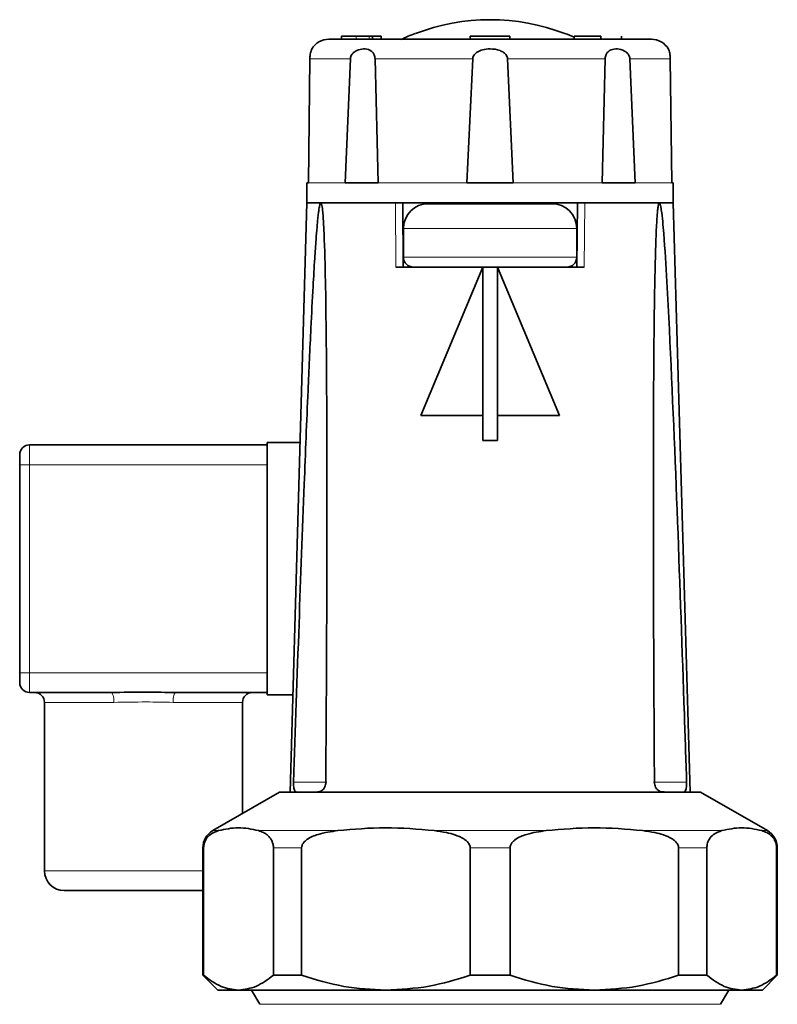
# Model space of a CAD drawing. Units: millimetres. Extents: x 0 to 5670, y 0 to 4986.
# Drawn here: x 2478 to 2554, y 4865 to 4964 of the extents above; entities that cross this region are included whole.
import ezdxf

# ---------------------------------------------------------------- set-up
doc = ezdxf.new("R2010")
doc.units = ezdxf.units.MM

msp = doc.modelspace()

# ---------------------------------------------------------------- linework, layer by layer
at = {"color": 7, "linetype": 'Continuous', "lineweight": 35}
for p, q in [((2510.076, 4962.544), (2510.076, 4962.244)), ((2511.561, 4962.544), (2510.076, 4962.544)), ((2511.561, 4962.544), (2512.866, 4962.544)), ((2512.866, 4962.544), (2513.214, 4962.544)), ((2513.214, 4962.244), (2513.214, 4962.544)), ((2513.214, 4962.544), (2514.081, 4962.544)), ((2514.081, 4962.244), (2514.081, 4962.544)), ((2523.081, 4962.544), (2523.081, 4962.244)), ((2525.081, 4962.544), (2523.081, 4962.544)), ((2527.081, 4962.544), (2525.081, 4962.544)), ((2527.081, 4962.244), (2527.081, 4962.544)), ((2533.566, 4962.544), (2533.566, 4962.244)), ((2536.26, 4962.544), (2533.566, 4962.544)), ((2536.26, 4962.544), (2536.26, 4962.244)), ((2538.331, 4962.244), (2538.331, 4962.544)), ((2506.884, 4960.278), (2506.73, 4947.744)), ((2510.447, 4947.744), (2510.969, 4960.278)), ((2513.459, 4960.278), (2513.762, 4947.744)), ((2522.737, 4947.744), (2523.32, 4960.278)), ((2526.841, 4960.278), (2527.424, 4947.744)), ((2536.399, 4947.744), (2536.702, 4960.278)), ((2539.192, 4960.278), (2539.714, 4947.744)), ((2543.432, 4947.744), (2543.277, 4960.278)), ((2506.581, 4947.744), (2506.581, 4945.744)), ((2506.581, 4947.744), (2506.73, 4947.744)), ((2513.762, 4947.744), (2510.447, 4947.744)), ((2527.424, 4947.744), (2522.737, 4947.744)), ((2539.714, 4947.744), (2536.399, 4947.744)), ((2543.581, 4947.744), (2543.432, 4947.744)), ((2543.581, 4945.744), (2543.581, 4947.744)), ((2506.581, 4945.744), (2504.881, 4886.244)), ((2506.581, 4945.744), (2543.581, 4945.744)), ((2507.989, 4945.744), (2506.581, 4945.744)), ((2515.516, 4945.744), (2507.989, 4945.744)), ((2516.315, 4939.244), (2516.264, 4945.744)), ((2533.897, 4945.744), (2533.846, 4939.244)), ((2542.172, 4945.744), (2534.645, 4945.744)), ((2543.581, 4945.744), (2542.172, 4945.744)), ((2545.281, 4886.244), (2543.581, 4945.744)), ((2516.331, 4943.144), (2516.331, 4940.244)), ((2533.831, 4940.244), (2533.831, 4943.144)), ((2524.331, 4939.244), (2515.575, 4939.244)), ((2524.331, 4939.244), (2518.081, 4924.244)), ((2524.331, 4939.244), (2525.831, 4939.244)), ((2524.331, 4921.744), (2524.331, 4939.244)), ((2534.586, 4939.244), (2525.831, 4939.244)), ((2525.831, 4939.244), (2525.831, 4921.744)), ((2532.081, 4924.244), (2525.831, 4939.244)), ((2518.081, 4924.244), (2524.331, 4924.244)), ((2525.831, 4924.244), (2532.081, 4924.244)), ((2524.331, 4921.744), (2525.831, 4921.744)), ((2478.581, 4921.294), (2502.581, 4921.294)), ((2502.581, 4896.044), (2502.581, 4921.544)), ((2502.581, 4921.544), (2505.889, 4921.544)), ((2477.581, 4919.294), (2477.581, 4920.294)), ((2477.581, 4898.294), (2477.581, 4919.294)), ((2477.581, 4897.294), (2477.581, 4898.294)), ((2486.802, 4896.294), (2478.581, 4896.294)), ((2502.581, 4896.294), (2493.359, 4896.294)), ((2502.581, 4896.044), (2505.161, 4896.044)), ((2480.081, 4895.294), (2480.081, 4878.294)), ((2500.081, 4884.078), (2500.081, 4895.294)), ((2503.831, 4886.244), (2497.081, 4882.346)), ((2546.331, 4886.244), (2503.831, 4886.244)), ((2542.581, 4886.318), (2542.581, 4886.244)), ((2553.081, 4882.346), (2546.331, 4886.244)), ((2496.081, 4880.614), (2496.081, 4867.744)), ((2496.151, 4867.744), (2496.151, 4880.614)), ((2503.197, 4880.614), (2503.197, 4867.744)), ((2506.052, 4867.744), (2506.052, 4880.614)), ((2523.062, 4880.614), (2523.062, 4867.744)), ((2527.099, 4867.744), (2527.099, 4880.614)), ((2544.11, 4880.614), (2544.11, 4867.744)), ((2546.964, 4867.744), (2546.964, 4880.614)), ((2554.01, 4880.614), (2554.01, 4867.744)), ((2554.081, 4867.744), (2554.081, 4880.614)), ((2496.081, 4876.294), (2482.081, 4876.294)), ((2496.081, 4867.744), (2497.581, 4866.244)), ((2496.151, 4867.744), (2496.081, 4867.744)), ((2506.052, 4867.744), (2503.197, 4867.744)), ((2527.099, 4867.744), (2523.062, 4867.744)), ((2546.964, 4867.744), (2544.11, 4867.744)), ((2552.581, 4866.244), (2554.081, 4867.744)), ((2554.081, 4867.744), (2554.01, 4867.744)), ((2499.674, 4866.244), (2497.581, 4866.244)), ((2514.557, 4866.244), (2499.674, 4866.244)), ((2500.986, 4866.244), (2501.813, 4864.811)), ((2535.604, 4866.244), (2514.557, 4866.244)), ((2550.487, 4866.244), (2535.604, 4866.244)), ((2548.348, 4864.811), (2549.175, 4866.244)), ((2552.581, 4866.244), (2550.487, 4866.244))]:
    msp.add_line(p, q, dxfattribs=at)
at = {"color": 8, "linetype": 'Continuous', "lineweight": 18}
for p, q in [((2511.561, 4962.244), (2511.561, 4962.544)), ((2512.866, 4962.244), (2512.866, 4962.544)), ((2506.884, 4960.278), (2510.969, 4960.278)), ((2513.459, 4960.278), (2523.32, 4960.278)), ((2526.841, 4960.278), (2536.702, 4960.278)), ((2539.192, 4960.278), (2543.277, 4960.278)), ((2506.73, 4947.744), (2510.447, 4947.744)), ((2513.762, 4947.744), (2522.737, 4947.744)), ((2527.424, 4947.744), (2536.399, 4947.744)), ((2539.714, 4947.744), (2543.432, 4947.744)), ((2515.575, 4939.244), (2515.516, 4945.744)), ((2518.49, 4945.744), (2518.49, 4945.62)), ((2531.671, 4945.62), (2531.671, 4945.744)), ((2534.645, 4945.744), (2534.586, 4939.244)), ((2533.831, 4943.144), (2516.331, 4943.144)), ((2525.043, 4940.244), (2516.331, 4940.244)), ((2533.831, 4940.244), (2525.043, 4940.244)), ((2478.581, 4921.294), (2478.581, 4919.294)), ((2477.581, 4919.294), (2478.581, 4919.294)), ((2502.581, 4919.294), (2478.581, 4919.294)), ((2478.581, 4919.294), (2478.581, 4898.294)), ((2477.581, 4898.294), (2478.581, 4898.294)), ((2478.581, 4898.294), (2502.581, 4898.294)), ((2478.581, 4898.294), (2478.581, 4896.294)), ((2487.1, 4895.294), (2480.081, 4895.294)), ((2500.081, 4895.294), (2493.061, 4895.294)), ((2505.237, 4887.244), (2508.598, 4887.244)), ((2544.924, 4887.244), (2541.563, 4887.244)), ((2497.081, 4882.346), (2497.658, 4882.346)), ((2501.69, 4882.346), (2509.69, 4882.346)), ((2519.424, 4882.346), (2530.737, 4882.346)), ((2540.471, 4882.346), (2548.471, 4882.346)), ((2552.503, 4882.346), (2553.081, 4882.346)), ((2496.151, 4880.614), (2496.081, 4880.614)), ((2506.052, 4880.614), (2503.197, 4880.614)), ((2527.099, 4880.614), (2523.062, 4880.614)), ((2546.964, 4880.614), (2544.11, 4880.614)), ((2554.081, 4880.614), (2554.01, 4880.614)), ((2480.081, 4878.294), (2496.081, 4878.294)), ((2501.813, 4864.811), (2548.348, 4864.811))]:
    msp.add_line(p, q, dxfattribs=at)
at = {"color": 8, "linetype": 'Continuous', "lineweight": 18, "flags": 128}
for points in [[(2487.1, 4895.294), (2487.094, 4895.489), (2487.077, 4895.676), (2487.05, 4895.849), (2487.013, 4896.001), (2486.967, 4896.125), (2486.916, 4896.217), (2486.86, 4896.274), (2486.802, 4896.294)], [(2493.359, 4896.294), (2493.301, 4896.274), (2493.245, 4896.217), (2493.194, 4896.125), (2493.148, 4896.001), (2493.111, 4895.849), (2493.084, 4895.676), (2493.067, 4895.489), (2493.061, 4895.294)]]:
    msp.add_lwpolyline(points, dxfattribs=at)
at = {"color": 7, "linetype": 'Continuous', "lineweight": 35}
for centre, radius, start, end in [((2525.081, 4943.244), 20.976, 68.92023, 111.07977), ((2525.081, 4943.244), 21, 111.07985, 115.37693), ((2525.081, 4943.244), 21, 66.1681, 68.92341), ((2508.799, 4960.244), 2, 90, 149.88063), ((2541.362, 4960.244), 2, 30.1124, 90), ((2518.831, 4943.144), 2.5, 90, 180), ((2531.331, 4943.144), 2.5, 0, 90), ((2517.331, 4940.244), 1, 180, 270), ((2532.831, 4940.244), 1, 270, 0), ((2478.581, 4920.294), 1, 90, 180), ((2478.581, 4897.294), 1, 180, 270), ((2479.081, 4895.294), 1, 0, 90), ((2501.081, 4895.294), 1, 90, 180), ((2498.081, 4880.614), 2, 120, 180), ((2552.081, 4880.614), 2, 0, 60), ((2482.081, 4878.294), 2, 180, 270)]:
    msp.add_arc(centre, radius, start, end, dxfattribs=at)
for points, knots in [([(2525.081, 4962.244), (2524.088, 4962.244), (2522.042, 4962.244), (2519.008, 4962.244), (2516.089, 4962.244), (2513.486, 4962.244), (2511.369, 4962.244), (2509.867, 4962.244), (2508.961, 4962.244), (2508.852, 4962.244), (2508.799, 4962.244)], [0, 0, 0, 0, 0.116516, 0.240011, 0.368641, 0.5, 0.631359, 0.759989, 0.883484, 1, 1, 1, 1]), ([(2541.362, 4962.244), (2541.309, 4962.244), (2541.2, 4962.244), (2540.295, 4962.244), (2538.793, 4962.244), (2536.675, 4962.244), (2534.072, 4962.244), (2531.154, 4962.244), (2528.119, 4962.244), (2526.074, 4962.244), (2525.081, 4962.244)], [0, 0, 0, 0, 0.116516, 0.240011, 0.368641, 0.5, 0.631359, 0.759989, 0.883484, 1, 1, 1, 1]), ([(2507.072, 4961.246), (2507.075, 4961.252), (2507.092, 4961.296), (2507.031, 4961.154), (2506.953, 4960.878), (2506.907, 4960.635), (2506.887, 4960.416), (2506.885, 4960.309), (2506.884, 4960.278)], [0, 0, 0, 0, 0.078812, 0.515934, 0.684038, 0.853672, 0.958221, 1, 1, 1, 1]), ([(2510.969, 4960.278), (2510.98, 4960.356), (2511.002, 4960.51), (2511.135, 4960.748), (2511.395, 4961.006), (2511.876, 4961.236), (2512.493, 4961.305), (2512.986, 4961.16), (2513.277, 4960.877), (2513.403, 4960.636), (2513.452, 4960.416), (2513.457, 4960.309), (2513.459, 4960.278)], [0, 0, 0, 0, 0.052997, 0.105707, 0.190479, 0.3263, 0.539099, 0.757805, 0.841914, 0.926787, 0.979097, 1, 1, 1, 1]), ([(2523.32, 4960.278), (2523.332, 4960.356), (2523.358, 4960.51), (2523.513, 4960.748), (2523.822, 4961.005), (2524.369, 4961.216), (2525.162, 4961.304), (2525.904, 4961.198), (2526.452, 4960.927), (2526.71, 4960.681), (2526.822, 4960.442), (2526.836, 4960.321), (2526.841, 4960.278)], [0, 0, 0, 0, 0.052985, 0.105682, 0.190434, 0.326223, 0.500299, 0.731071, 0.823759, 0.917344, 0.970619, 1, 1, 1, 1]), ([(2536.702, 4960.278), (2536.709, 4960.356), (2536.723, 4960.51), (2536.809, 4960.748), (2536.987, 4961.006), (2537.353, 4961.236), (2537.924, 4961.305), (2538.508, 4961.16), (2538.913, 4960.877), (2539.104, 4960.636), (2539.181, 4960.416), (2539.19, 4960.309), (2539.192, 4960.278)], [0, 0, 0, 0, 0.052997, 0.105707, 0.190479, 0.3263, 0.539099, 0.757805, 0.841914, 0.926787, 0.979097, 1, 1, 1, 1]), ([(2543.277, 4960.278), (2543.274, 4960.356), (2543.268, 4960.51), (2543.235, 4960.748), (2543.177, 4961.004), (2543.099, 4961.226), (2543.092, 4961.238), (2543.089, 4961.246)], [0, 0, 0, 0, 0.106064, 0.211553, 0.381207, 0.653025, 1, 1, 1, 1]), ([(2505.237, 4887.244), (2505.418, 4892.572), (2505.757, 4902.605), (2506.243, 4915.783), (2506.646, 4925.737), (2506.948, 4932.396), (2507.176, 4936.852), (2507.351, 4939.833), (2507.486, 4941.827), (2507.591, 4943.161), (2507.674, 4944.053), (2507.741, 4944.65), (2507.794, 4945.048), (2507.838, 4945.314), (2507.878, 4945.51), (2507.914, 4945.641), (2507.949, 4945.715), (2507.971, 4945.74), (2507.984, 4945.743), (2507.989, 4945.744)], [0, 0, 0, 0, 0.271809, 0.51178, 0.672422, 0.779987, 0.852042, 0.90034, 0.932743, 0.954514, 0.969172, 0.979072, 0.985792, 0.990387, 0.993566, 0.996928, 0.998274, 0.999393, 1, 1, 1, 1]), ([(2507.989, 4945.744), (2507.996, 4945.741), (2508.014, 4945.736), (2508.044, 4945.684), (2508.109, 4945.467), (2508.231, 4944.441), (2508.356, 4941.844), (2508.468, 4937.803), (2508.58, 4928.103), (2508.636, 4913.529), (2508.557, 4898.287), (2508.501, 4889.524), (2508.487, 4887.244)], [0, 0, 0, 0, 0.001005, 0.002324, 0.004771, 0.015299, 0.056856, 0.139596, 0.22238, 0.553, 0.883665, 1, 1, 1, 1]), ([(2516.264, 4945.744), (2516.27, 4945.744), (2516.281, 4945.744), (2516.227, 4945.744), (2516.125, 4945.744), (2515.983, 4945.744), (2515.818, 4945.744), (2515.654, 4945.744), (2515.559, 4945.744), (2515.516, 4945.744)], [0, 0, 0, 0, 0.145802, 0.291605, 0.437359, 0.583008, 0.728559, 0.874062, 1, 1, 1, 1]), ([(2525.081, 4945.644), (2524.294, 4945.644), (2523.085, 4945.644), (2521.63, 4945.644), (2520.628, 4945.644), (2519.822, 4945.644), (2519.042, 4945.644), (2518.914, 4945.644), (2518.831, 4945.644)], [0, 0, 0, 0, 0.239457, 0.368361, 0.5, 0.631639, 0.760543, 1, 1, 1, 1]), ([(2531.331, 4945.644), (2531.247, 4945.644), (2531.119, 4945.644), (2530.339, 4945.644), (2529.533, 4945.644), (2528.531, 4945.644), (2527.076, 4945.644), (2525.867, 4945.644), (2525.081, 4945.644)], [0, 0, 0, 0, 0.239457, 0.368361, 0.5, 0.631639, 0.760543, 1, 1, 1, 1]), ([(2534.645, 4945.744), (2534.594, 4945.744), (2534.493, 4945.744), (2534.32, 4945.744), (2534.157, 4945.744), (2534.02, 4945.744), (2533.926, 4945.744), (2533.906, 4945.744), (2533.897, 4945.744)], [0, 0, 0, 0, 0.172114, 0.344232, 0.516282, 0.688312, 0.860405, 1, 1, 1, 1]), ([(2541.674, 4887.244), (2541.642, 4892.572), (2541.581, 4902.605), (2541.555, 4915.783), (2541.578, 4925.737), (2541.628, 4932.396), (2541.69, 4936.852), (2541.753, 4939.833), (2541.814, 4941.827), (2541.87, 4943.161), (2541.92, 4944.053), (2541.965, 4944.65), (2542.003, 4945.048), (2542.037, 4945.314), (2542.07, 4945.51), (2542.101, 4945.641), (2542.134, 4945.715), (2542.155, 4945.74), (2542.168, 4945.743), (2542.172, 4945.744)], [0, 0, 0, 0, 0.271809, 0.51178, 0.672422, 0.779987, 0.852042, 0.90034, 0.932743, 0.954514, 0.969172, 0.979072, 0.985792, 0.990387, 0.993566, 0.996928, 0.998274, 0.999393, 1, 1, 1, 1]), ([(2542.172, 4945.744), (2542.18, 4945.741), (2542.198, 4945.736), (2542.23, 4945.684), (2542.303, 4945.467), (2542.462, 4944.441), (2542.684, 4941.844), (2542.945, 4937.803), (2543.421, 4928.103), (2544.033, 4913.529), (2544.551, 4898.287), (2544.847, 4889.524), (2544.924, 4887.244)], [0, 0, 0, 0, 0.001005, 0.002324, 0.004771, 0.015299, 0.056856, 0.139596, 0.22238, 0.553, 0.883665, 1, 1, 1, 1]), ([(2525.081, 4939.244), (2524.106, 4939.244), (2522.606, 4939.244), (2520.802, 4939.244), (2519.56, 4939.244), (2518.56, 4939.244), (2517.593, 4939.244), (2517.434, 4939.244), (2517.331, 4939.244)], [0, 0, 0, 0, 0.239457, 0.368361, 0.5, 0.631639, 0.760543, 1, 1, 1, 1]), ([(2532.831, 4939.244), (2532.727, 4939.244), (2532.568, 4939.244), (2531.601, 4939.244), (2530.601, 4939.244), (2529.36, 4939.244), (2527.555, 4939.244), (2526.055, 4939.244), (2525.081, 4939.244)], [0, 0, 0, 0, 0.239457, 0.368361, 0.5, 0.631639, 0.760543, 1, 1, 1, 1]), ([(2486.802, 4896.294), (2487.992, 4896.308), (2490.181, 4896.335), (2492.364, 4896.307), (2493.359, 4896.294)], [0, 0, 0, 0, 0.543892, 1, 1, 1, 1]), ([(2505.563, 4886.244), (2505.497, 4886.258), (2505.396, 4886.28), (2505.3, 4886.492), (2505.256, 4886.715), (2505.234, 4886.973), (2505.236, 4887.153), (2505.237, 4887.244)], [0, 0, 0, 0, 0.384425, 0.58151, 0.745646, 0.871937, 1, 1, 1, 1]), ([(2508.487, 4887.244), (2508.481, 4887.158), (2508.469, 4886.988), (2508.381, 4886.737), (2508.225, 4886.494), (2507.947, 4886.278), (2507.731, 4886.257), (2507.598, 4886.244)], [0, 0, 0, 0, 0.120798, 0.241207, 0.40103, 0.632082, 1, 1, 1, 1]), ([(2542.563, 4886.244), (2542.424, 4886.258), (2542.213, 4886.28), (2541.942, 4886.492), (2541.79, 4886.715), (2541.694, 4886.973), (2541.681, 4887.153), (2541.674, 4887.244)], [0, 0, 0, 0, 0.384425, 0.58151, 0.745646, 0.871937, 1, 1, 1, 1]), ([(2544.924, 4887.244), (2544.925, 4887.158), (2544.927, 4886.988), (2544.908, 4886.737), (2544.863, 4886.494), (2544.766, 4886.278), (2544.662, 4886.257), (2544.598, 4886.244)], [0, 0, 0, 0, 0.120798, 0.241207, 0.40103, 0.632082, 1, 1, 1, 1]), ([(2496.151, 4880.614), (2496.155, 4880.695), (2496.163, 4880.876), (2496.238, 4881.174), (2496.45, 4881.627), (2496.94, 4882.095), (2497.384, 4882.25), (2497.658, 4882.346)], [0, 0, 0, 0, 0.053339, 0.118845, 0.228186, 0.52254, 1, 1, 1, 1]), ([(2497.658, 4882.346), (2498.326, 4882.49), (2499.67, 4882.779), (2501.014, 4882.491), (2501.69, 4882.346)], [0, 0, 0, 0, 0.497033, 1, 1, 1, 1]), ([(2501.69, 4882.346), (2501.863, 4882.29), (2502.157, 4882.193), (2502.576, 4881.929), (2502.866, 4881.639), (2503.063, 4881.287), (2503.155, 4881.021), (2503.193, 4880.778), (2503.196, 4880.656), (2503.197, 4880.614)], [0, 0, 0, 0, 0.300348, 0.510566, 0.741327, 0.83028, 0.919942, 0.972626, 1, 1, 1, 1]), ([(2506.052, 4880.614), (2506.06, 4880.695), (2506.08, 4880.876), (2506.261, 4881.174), (2506.775, 4881.627), (2507.957, 4882.095), (2509.028, 4882.25), (2509.69, 4882.346)], [0, 0, 0, 0, 0.053339, 0.118845, 0.228186, 0.52254, 1, 1, 1, 1]), ([(2509.69, 4882.346), (2511.303, 4882.49), (2514.547, 4882.779), (2517.792, 4882.491), (2519.424, 4882.346)], [0, 0, 0, 0, 0.497033, 1, 1, 1, 1]), ([(2519.424, 4882.346), (2519.842, 4882.29), (2520.552, 4882.193), (2521.563, 4881.929), (2522.264, 4881.639), (2522.74, 4881.287), (2522.96, 4881.021), (2523.053, 4880.778), (2523.06, 4880.656), (2523.062, 4880.614)], [0, 0, 0, 0, 0.300348, 0.510566, 0.741327, 0.83028, 0.919942, 0.972626, 1, 1, 1, 1]), ([(2527.099, 4880.614), (2527.108, 4880.695), (2527.128, 4880.876), (2527.309, 4881.174), (2527.822, 4881.627), (2529.005, 4882.095), (2530.075, 4882.25), (2530.737, 4882.346)], [0, 0, 0, 0, 0.053339, 0.118845, 0.228186, 0.52254, 1, 1, 1, 1]), ([(2530.737, 4882.346), (2532.35, 4882.49), (2535.595, 4882.779), (2538.839, 4882.491), (2540.471, 4882.346)], [0, 0, 0, 0, 0.497033, 1, 1, 1, 1]), ([(2540.471, 4882.346), (2540.889, 4882.29), (2541.6, 4882.193), (2542.61, 4881.929), (2543.312, 4881.639), (2543.787, 4881.287), (2544.008, 4881.021), (2544.101, 4880.778), (2544.107, 4880.656), (2544.11, 4880.614)], [0, 0, 0, 0, 0.300348, 0.510566, 0.741327, 0.83028, 0.919942, 0.972626, 1, 1, 1, 1]), ([(2546.964, 4880.614), (2546.968, 4880.695), (2546.976, 4880.876), (2547.051, 4881.174), (2547.264, 4881.627), (2547.754, 4882.095), (2548.197, 4882.25), (2548.471, 4882.346)], [0, 0, 0, 0, 0.053339, 0.118845, 0.228186, 0.52254, 1, 1, 1, 1]), ([(2548.471, 4882.346), (2549.139, 4882.49), (2550.483, 4882.779), (2551.827, 4882.491), (2552.503, 4882.346)], [0, 0, 0, 0, 0.497033, 1, 1, 1, 1]), ([(2552.503, 4882.346), (2552.676, 4882.29), (2552.971, 4882.193), (2553.389, 4881.929), (2553.68, 4881.639), (2553.877, 4881.287), (2553.968, 4881.021), (2554.006, 4880.778), (2554.009, 4880.656), (2554.01, 4880.614)], [0, 0, 0, 0, 0.3003485, 0.5105664, 0.7413275, 0.8302799, 0.9199418, 0.9726257, 1, 1, 1, 1]), ([(2499.674, 4866.244), (2499.083, 4866.313), (2497.886, 4866.453), (2496.734, 4867.31), (2496.151, 4867.744)], [0, 0, 0, 0, 0.493703, 1, 1, 1, 1]), ([(2503.197, 4867.744), (2502.627, 4867.319), (2501.476, 4866.46), (2500.279, 4866.316), (2499.674, 4866.244)], [0, 0, 0, 0, 0.494329, 1, 1, 1, 1]), ([(2514.557, 4866.244), (2513.131, 4866.313), (2510.242, 4866.453), (2507.46, 4867.31), (2506.052, 4867.744)], [0, 0, 0, 0, 0.493703, 1, 1, 1, 1]), ([(2523.062, 4867.744), (2521.687, 4867.319), (2518.907, 4866.46), (2516.018, 4866.316), (2514.557, 4866.244)], [0, 0, 0, 0, 0.494329, 1, 1, 1, 1]), ([(2535.604, 4866.244), (2534.178, 4866.313), (2531.289, 4866.453), (2528.508, 4867.31), (2527.099, 4867.744)], [0, 0, 0, 0, 0.493703, 1, 1, 1, 1]), ([(2544.11, 4867.744), (2542.735, 4867.319), (2539.954, 4866.46), (2537.065, 4866.316), (2535.604, 4866.244)], [0, 0, 0, 0, 0.494329, 1, 1, 1, 1]), ([(2550.487, 4866.244), (2549.896, 4866.313), (2548.7, 4866.453), (2547.548, 4867.31), (2546.964, 4867.744)], [0, 0, 0, 0, 0.493703, 1, 1, 1, 1]), ([(2554.01, 4867.744), (2553.441, 4867.319), (2552.289, 4866.46), (2551.092, 4866.316), (2550.487, 4866.244)], [0, 0, 0, 0, 0.494329, 1, 1, 1, 1])]:
    msp.add_open_spline(points, degree=3, knots=knots, dxfattribs=at)
at = {"color": 8, "linetype": 'Continuous', "lineweight": 18}
msp.add_open_spline([(2493.061, 4895.294), (2492.157, 4895.313), (2490.176, 4895.356), (2488.183, 4895.315), (2487.1, 4895.294)], degree=3, knots=[0, 0, 0, 0, 0.456663, 1, 1, 1, 1], dxfattribs=at)

doc.saveas('drawing.dxf')
